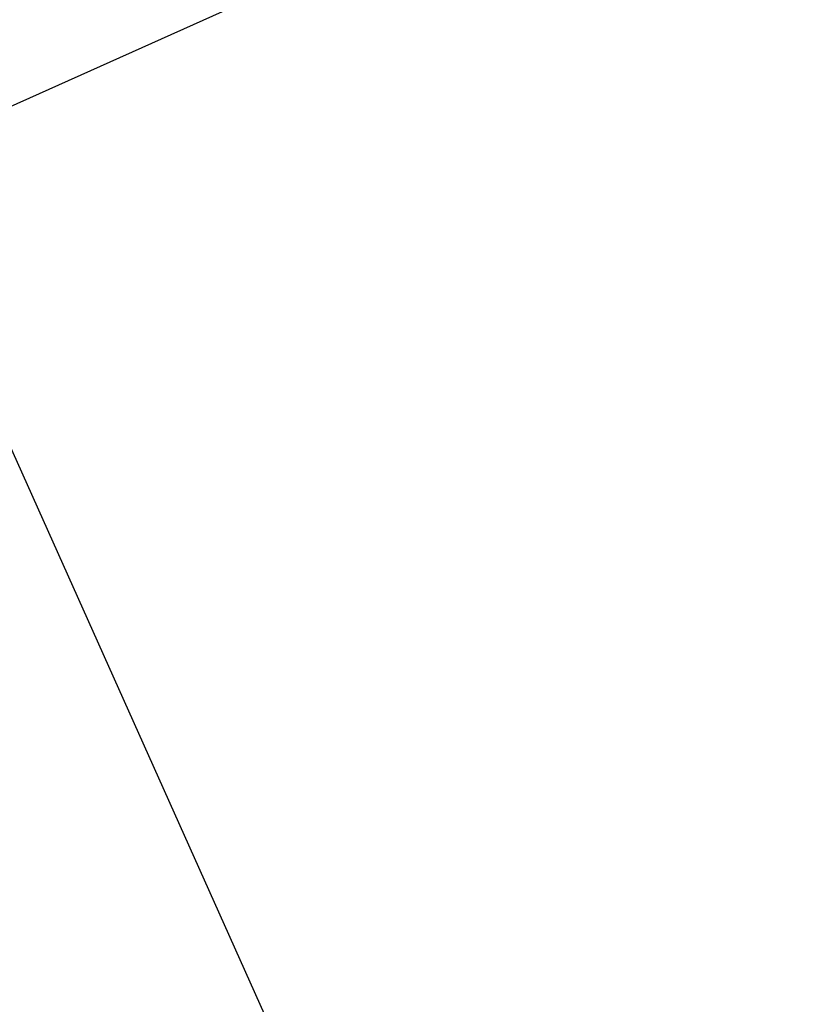
# Model space of a CAD drawing. Units: millimetres. Extents: x -173 to 157, y -166 to 165.
# Drawn here: x 2 to 59, y -62 to 10 of the extents above; entities that cross this region are included whole.
import ezdxf

# ---------------------------------------------------------------- set-up
doc = ezdxf.new("R2010")
doc.units = ezdxf.units.MM
doc.header["$MEASUREMENT"] = 0
doc.layers.add('Default', color=7, linetype='Continuous', true_color=0x000000)

# ---------------------------------------------------------------- blocks, each defined once
blk = doc.blocks.new('pantalla 240')
at = {"layer": 'Default', "color": 252, "true_color": 0x81888c}
for centre, radius in [((0, 0, 148.5), 108.5), ((0, 0, 145.5), 108.5), ((0, 0, 1.5), 108.5), ((0, 0, -1.5), 108.5), ((0, 0, 147), 107), ((0, 0), 107)]:
    blk.add_circle(centre, radius, dxfattribs=at)
blk = doc.blocks.new('Pie luz oculta 250x1400')
at = {"layer": 'Default', "color": 252, "true_color": 0x81888c}
for p, q in [((0, -125), (0, 125)), ((125, 0), (-125, 0)), ((125, 0, 2), (8, 0, 2)), ((0, -125, 2), (0, -8, 2))]:
    blk.add_line(p, q, dxfattribs=at)
blk.add_circle((0, 0, 1), 125, dxfattribs=at)
for centre, start, end in [((0, 0, 2), 0, 180), ((0, 0), 0, 180), ((0, 0, 2), 180, 0), ((0, 0), 180, 0)]:
    blk.add_arc(centre, 125, start, end, dxfattribs=at)
blk = doc.blocks.new('6024 LOW')
at = {"layer": 'Default'}
for name, p, rotation in [('Pie luz oculta 250x1400', (-7.998, -0.477, -1022.822), 24.14775826220555), ('pantalla 240', (-8.428, 0.3, 341.81), 24.31633859999998)]:
    blk.add_blockref(name, p, dxfattribs=dict(at, rotation=rotation))

msp = doc.modelspace()

# ---------------------------------------------------------------- block references
at = {"layer": 'Default'}
msp.add_blockref('6024 LOW', (0, 0), dxfattribs=at)

doc.saveas('drawing.dxf')
